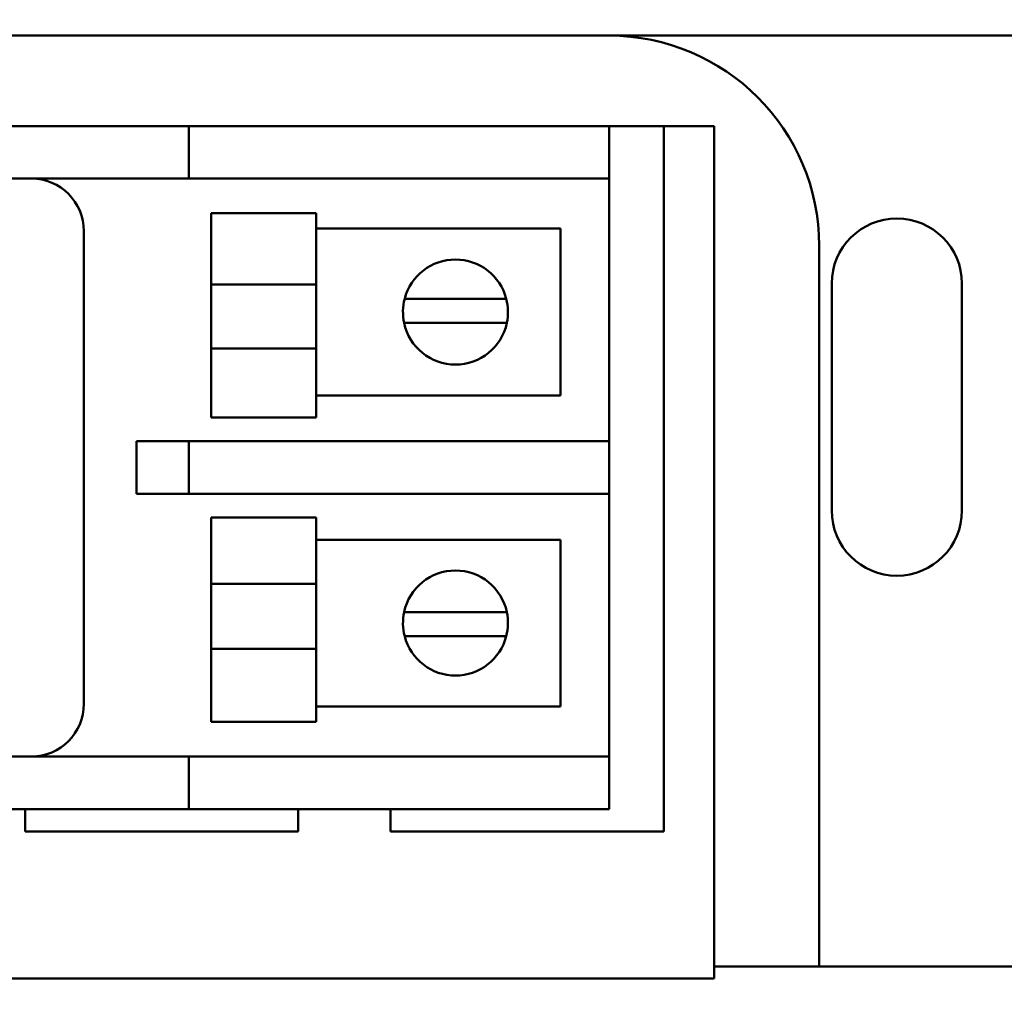
# Model space of a CAD drawing. Units: inches. Extents: x 4 to 172, y 2 to 134.
# Drawn here: x 115 to 118, y 97 to 100 of the extents above; entities that cross this region are included whole.
import ezdxf

# ---------------------------------------------------------------- set-up
doc = ezdxf.new("R2010")
doc.units = ezdxf.units.IN
doc.header["$LTSCALE"] = 8
doc.header["$MEASUREMENT"] = 0
doc.layers.add('Symbol (ANSI)', color=7, linetype='Continuous', lineweight=25)
doc.layers.add('Visible (ANSI)', color=7, linetype='Continuous', lineweight=50)
doc.styles.add('Note Text (ANSI)', font='tahoma.ttf')
doc.dimstyles.new('Default (ANSI)$7', dxfattribs={"dimscale": 8, "dimtxt": 0.12, "dimasz": 0.098425, "dimexe": 0.125, "dimexo": 0.0625, "dimgap": 0.031496, "dimtad": 0, "dimtih": 1, "dimtoh": 1, "dimrnd": 1e-08, "dimzin": 4, "dimdsep": 46, "dimtxsty": 'Note Text (ANSI)', "dimcen": 0.09, "dimdle": 0.393701, "dimclrd": 256, "dimclre": 256, "dimclrt": 256, "dimadec": 0, "dimazin": 1, "dimtfac": 1, "dimtofl": 0, "dimtmove": 0, "dimatfit": 3, "dimfxl": 1, "dimtolj": 1, "dimtzin": 4, "dimlwd": -1, "dimlwe": -1, "dimarcsym": 0})

msp = doc.modelspace()

# ---------------------------------------------------------------- linework, layer by layer
at = {"layer": 'Visible (ANSI)'}
for p, q in [((113.7038, 99.6282), (116.7038, 99.6282)), ((116.7038, 99.6282), (118.3938, 99.6282)), ((114.8288, 99.4132), (115.5788, 99.4132)), ((115.7038, 99.4132), (115.5788, 99.4132)), ((115.7038, 99.4132), (115.8288, 99.4132)), ((115.7038, 99.4132), (115.7038, 99.2882)), ((115.8288, 99.4132), (116.5788, 99.4132)), ((116.5788, 99.4132), (116.7038, 99.4132)), ((116.7038, 99.4132), (116.8338, 99.4132)), ((116.7038, 99.2882), (116.7038, 99.4132)), ((116.8338, 99.4132), (116.8338, 97.735)), ((116.8338, 99.4132), (116.9538, 99.4132)), ((116.9538, 99.4132), (116.9538, 97.4132)), ((114.8288, 99.2882), (115.5788, 99.2882)), ((115.5788, 99.2882), (115.7038, 99.2882)), ((115.8288, 99.2882), (115.7038, 99.2882)), ((115.8288, 99.2882), (116.5788, 99.2882)), ((116.7038, 99.2882), (116.5788, 99.2882)), ((116.7038, 99.2882), (116.7038, 98.6632)), ((115.7569, 99.0358), (115.7569, 99.2055)), ((115.7569, 99.2055), (116.0069, 99.2055)), ((116.0069, 99.2055), (116.0069, 99.0358)), ((115.4538, 98.0382), (115.4538, 99.1632)), ((116.0069, 99.169), (116.5883, 99.169)), ((116.5883, 99.169), (116.5883, 98.7723)), ((117.2038, 99.1282), (117.2038, 97.4132)), ((115.7569, 99.0358), (116.0069, 99.0358)), ((115.7569, 99.0358), (115.7569, 98.884)), ((116.0069, 98.884), (116.0069, 99.0358)), ((117.2338, 98.4982), (117.2338, 99.0382)), ((117.5438, 99.0382), (117.5438, 98.4982)), ((116.2174, 99.0022), (116.2815, 99.0022)), ((116.2815, 99.0022), (116.3952, 99.0022)), ((116.3952, 99.0022), (116.4593, 99.0022)), ((116.2788, 98.9446), (116.2161, 98.9446)), ((116.3979, 98.9446), (116.2788, 98.9446)), ((116.4606, 98.9446), (116.3979, 98.9446)), ((115.7569, 98.884), (116.0069, 98.884)), ((115.7569, 98.7196), (115.7569, 98.884)), ((116.0069, 98.884), (116.0069, 98.7196)), ((116.5883, 98.7723), (116.0069, 98.7723)), ((115.7569, 98.7196), (116.0069, 98.7196)), ((115.7038, 98.6632), (115.5788, 98.6632)), ((115.5788, 98.6632), (115.5788, 98.5382)), ((115.7038, 98.6632), (115.8288, 98.6632)), ((115.7038, 98.6632), (115.7038, 98.5382)), ((116.5788, 98.6632), (115.8288, 98.6632)), ((116.5788, 98.6632), (116.7038, 98.6632)), ((116.7038, 98.5382), (116.7038, 98.6632)), ((115.5788, 98.5382), (115.7038, 98.5382)), ((115.8288, 98.5382), (115.7038, 98.5382)), ((115.8288, 98.5382), (116.5788, 98.5382)), ((116.7038, 98.5382), (116.5788, 98.5382)), ((116.7038, 98.5382), (116.7038, 97.9132)), ((115.7569, 98.3241), (115.7569, 98.4817)), ((115.7569, 98.4817), (116.0069, 98.4817)), ((116.0069, 98.4817), (116.0069, 98.3241)), ((116.0069, 98.429), (116.5883, 98.429)), ((116.5883, 98.429), (116.5883, 98.0324)), ((115.7569, 98.3241), (116.0069, 98.3241)), ((115.7569, 98.3241), (115.7569, 98.169)), ((116.0069, 98.169), (116.0069, 98.3241)), ((116.2161, 98.2567), (116.2788, 98.2567)), ((116.2788, 98.2567), (116.3979, 98.2567)), ((116.3979, 98.2567), (116.4606, 98.2567)), ((116.2815, 98.1991), (116.2174, 98.1991)), ((116.3952, 98.1991), (116.2815, 98.1991)), ((116.4593, 98.1991), (116.3952, 98.1991)), ((115.7569, 98.169), (116.0069, 98.169)), ((115.7569, 97.9958), (115.7569, 98.169)), ((116.0069, 98.169), (116.0069, 97.9958)), ((116.5883, 98.0324), (116.0069, 98.0324)), ((115.7569, 97.9958), (116.0069, 97.9958)), ((115.5788, 97.9132), (114.8288, 97.9132)), ((115.7038, 97.9132), (115.5788, 97.9132)), ((115.7038, 97.9132), (115.8288, 97.9132)), ((115.7038, 97.9132), (115.7038, 97.7882)), ((116.5788, 97.9132), (115.8288, 97.9132)), ((116.5788, 97.9132), (116.7038, 97.9132)), ((116.7038, 97.7882), (116.7038, 97.9132)), ((115.5788, 97.7882), (114.8288, 97.7882)), ((115.3138, 97.735), (115.3138, 97.7882)), ((115.5788, 97.7882), (115.7038, 97.7882)), ((115.8288, 97.7882), (115.7038, 97.7882)), ((116.5788, 97.7882), (115.8288, 97.7882)), ((115.9638, 97.7882), (115.9638, 97.735)), ((116.1838, 97.735), (116.1838, 97.7882)), ((116.7038, 97.7882), (116.5788, 97.7882)), ((115.9638, 97.735), (115.3138, 97.735)), ((116.8338, 97.735), (116.1838, 97.735)), ((116.9538, 97.4132), (116.9538, 97.385)), ((116.9538, 97.4132), (118.3938, 97.4132)), ((116.9538, 97.385), (113.4538, 97.385))]:
    msp.add_line(p, q, dxfattribs=at)
for centre, radius, start, end in [((116.7038, 99.1282), 0.5, 0, 90), ((115.3288, 99.1632), 0.125, 0, 90), ((117.3888, 99.0382), 0.155, 0, 180), ((116.3383, 98.9706), 0.125, 14.6402, 165.3598), ((116.3383, 98.9706), 0.125, 165.3598, 192.0052), ((116.3383, 98.9706), 0.125, 347.9948, 14.6402), ((116.3383, 98.9706), 0.125, 192.0052, 347.9948), ((117.3888, 98.4982), 0.155, 180, 0), ((116.3383, 98.2307), 0.125, 12.0052, 167.9948), ((116.3383, 98.2307), 0.125, 167.9948, 194.6402), ((116.3383, 98.2307), 0.125, 345.3598, 12.0052), ((116.3383, 98.2307), 0.125, 194.6402, 345.3598), ((115.3288, 98.0382), 0.125, 270, 0)]:
    msp.add_arc(centre, radius, start, end, dxfattribs=at)

# ---------------------------------------------------------------- leaders
at = {"layer": 'Symbol (ANSI)', "annotation_type": 0, "has_hookline": 1, "hookline_direction": 1}
msp.add_leader([(111.6881, 75.975), (123.0359, 75.929), (123.2182, 122.0677), (117.5765, 123.0277)], dimstyle='Default (ANSI)$7', override={"dimtad": 0}, dxfattribs=at)
at = {"layer": 'Symbol (ANSI)', "annotation_type": 0, "has_hookline": 1, "hookline_direction": 0, "text_width": 0.4126}
msp.add_leader([(114.2663, 98.6632), (126.6032, 115.9803), (127.3906, 115.9803)], dimstyle='Default (ANSI)$7', override={"dimtad": 0}, dxfattribs=at)

doc.saveas('drawing.dxf')
